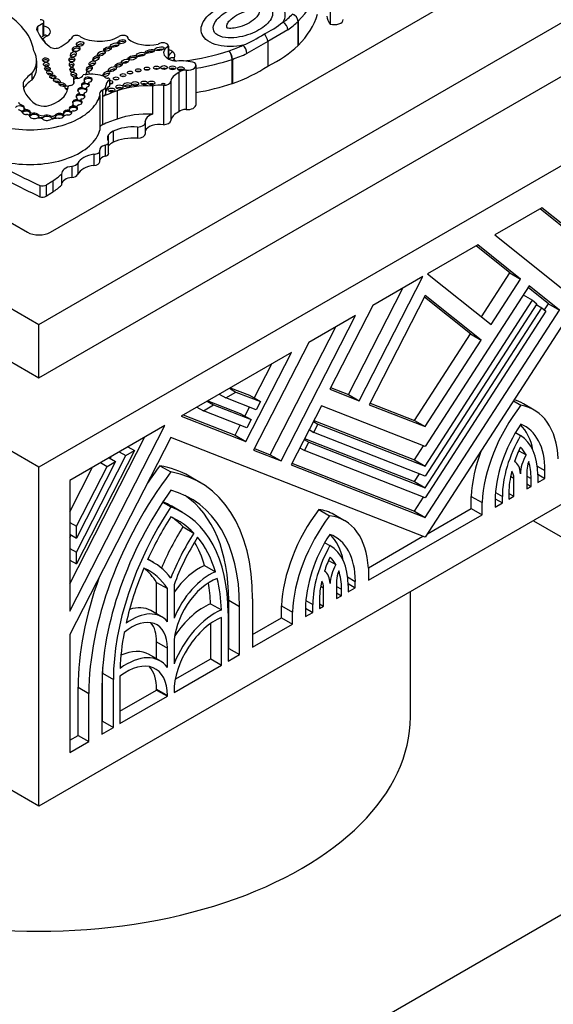
# Model space of a CAD drawing. Units: millimetres. Extents: x 0 to 1478, y 0 to 1758.
# Drawn here: x 1082 to 1106, y 386 to 431 of the extents above; entities that cross this region are included whole.
import ezdxf
from ezdxf import colors
from ezdxf.entities.mleader import LeaderData, LeaderLine
from ezdxf.math import Vec2, Vec3

# ---------------------------------------------------------------- set-up
doc = ezdxf.new("R2010")
doc.units = ezdxf.units.MM
doc.layers.add('DV6_Défaut', color=7, linetype='Continuous')
doc.layers.add('Défaut', color=7, linetype='Continuous')

# ---------------------------------------------------------------- blocks, each defined once
blk = doc.blocks.new('_DOT')
at = {"color": 0}
blk.add_line((0, 0), (-1, 0), dxfattribs=at)
at = {"color": 0, "const_width": 0.333}
blk.add_lwpolyline([(-0.1665, 0, 1), (0.1665, 0, 1)], format="xyb", close=True, dxfattribs=at)
blk = doc.blocks.new('SE5')
at = {"layer": 'DV6_Défaut', "color": 7, "linetype": 'Continuous'}
for p, q in [((1054.116, 433.849), (1082.4, 417.519)), ((1082.4, 417.519), (1110.685, 433.849)), ((1061.435, 433.543), (1081.87, 421.744)), ((1082.931, 421.744), (1103.366, 433.543)), ((1095.732, 433.07), (1095.732, 431.271)), ((1082.4, 410.987), (1047.045, 431.399)), ((1054.116, 431.399), (1082.4, 415.069)), ((1117.756, 431.399), (1082.4, 410.987)), ((1082.4, 415.069), (1110.685, 431.399)), ((1082.63, 430.738), (1082.63, 431.371)), ((1094.259, 430.282), (1094.259, 431.392)), ((1094.263, 431.395), (1094.263, 430.286)), ((1082.339, 431.142), (1082.339, 430.944)), ((1082.581, 431.301), (1082.581, 430.706)), ((1093.793, 431.006), (1092.874, 430.47)), ((1082.642, 430.746), (1082.542, 430.68)), ((1086.484, 430.588), (1086.484, 430.613)), ((1092.874, 430.47), (1091.919, 429.924)), ((1092.874, 430.47), (1092.874, 429.345)), ((1088.331, 429.672), (1088.331, 430.262)), ((1088.331, 430.258), (1088.331, 429.672)), ((1082.295, 429.291), (1082.295, 429.589)), ((1091.244, 428.543), (1091.244, 429.653)), ((1091.25, 429.655), (1091.25, 428.546)), ((1089.138, 429.155), (1089.138, 427.356)), ((1089.587, 427.584), (1089.587, 429.383)), ((1082.08, 429.007), (1082.08, 428.709)), ((1083.981, 428.693), (1083.981, 428.527)), ((1083.987, 428.67), (1083.987, 428.533)), ((1084.494, 428.544), (1084.494, 428.634)), ((1085.624, 428.718), (1085.624, 428.42)), ((1085.641, 428.448), (1085.641, 428.747)), ((1088.434, 428.654), (1088.434, 426.855)), ((1088.8, 429.049), (1088.8, 427.251)), ((1081.679, 428.599), (1081.679, 428.426)), ((1083.711, 428.357), (1083.711, 428.286)), ((1084.335, 428.304), (1084.335, 428.364)), ((1084.378, 428.318), (1084.378, 428.408)), ((1084.434, 428.518), (1084.434, 428.578)), ((1084.566, 428.338), (1084.566, 428.254)), ((1084.576, 428.244), (1084.576, 428.304)), ((1084.667, 428.568), (1084.667, 428.49)), ((1084.675, 428.485), (1084.675, 428.545)), ((1085.305, 428.246), (1085.305, 427.947)), ((1085.465, 428.138), (1085.465, 428.436)), ((1085.977, 428.205), (1085.977, 426.915)), ((1087.602, 428.434), (1087.602, 427.143)), ((1088.1, 428.461), (1088.1, 426.662)), ((1084.121, 427.753), (1084.121, 427.813)), ((1084.156, 427.764), (1084.156, 427.854)), ((1084.215, 428.01), (1084.215, 428.07)), ((1084.251, 428.021), (1084.251, 428.111)), ((1084.314, 427.8), (1084.314, 427.714)), ((1084.333, 427.701), (1084.333, 427.761)), ((1084.446, 428.064), (1084.446, 427.986)), ((1084.451, 427.983), (1084.451, 428.043)), ((1085.192, 428.005), (1085.192, 426.416)), ((1085.305, 427.947), (1085.305, 426.657)), ((1081.583, 427.515), (1081.583, 427.575)), ((1081.719, 427.356), (1081.719, 427.416)), ((1081.719, 427.326), (1081.719, 427.356)), ((1081.815, 427.285), (1081.815, 427.345)), ((1083.742, 427.266), (1083.742, 427.325)), ((1083.798, 427.314), (1083.798, 427.374)), ((1083.798, 427.284), (1083.798, 427.314)), ((1083.906, 427.448), (1083.906, 427.508)), ((1083.962, 427.568), (1083.962, 427.628)), ((1083.962, 427.538), (1083.962, 427.568)), ((1084.136, 427.467), (1084.136, 427.399)), ((1084.136, 427.399), (1084.136, 427.459)), ((1081.632, 427.23), (1081.632, 427.248)), ((1081.972, 427.063), (1081.972, 427.074)), ((1081.997, 427.195), (1081.997, 427.255)), ((1082, 427.144), (1082, 427.182)), ((1082.143, 427.125), (1082.143, 427.185)), ((1082.379, 427.061), (1082.379, 427.121)), ((1082.648, 427.017), (1082.648, 427.077)), ((1082.923, 427.008), (1082.923, 427.068)), ((1083.001, 426.917), (1083.001, 426.924)), ((1083.151, 427.05), (1083.151, 427.11)), ((1083.444, 427.104), (1083.444, 427.164)), ((1083.528, 427.129), (1083.528, 427.189)), ((1083.528, 427.099), (1083.528, 427.129)), ((1083.892, 427.197), (1083.892, 427.257)), ((1086.909, 426.555), (1086.909, 426.047)), ((1087.271, 426.263), (1087.271, 426.772)), ((1085.573, 426.177), (1085.573, 425.917)), ((1085.798, 426.366), (1085.798, 425.858)), ((1085.184, 424.964), (1085.184, 425.473)), ((1085.423, 425.725), (1085.423, 425.216)), ((1085.589, 425.356), (1085.589, 425.865)), ((1111.725, 425.792), (1100.078, 407.782)), ((1084.911, 425.309), (1084.911, 424.801)), ((1083.909, 424.757), (1083.909, 424.249)), ((1084.18, 424.9), (1084.18, 424.392)), ((1083.437, 424.404), (1083.437, 423.896)), ((1082.446, 423.873), (1082.446, 423.364)), ((1082.728, 423.903), (1082.728, 423.394)), ((1083.027, 424.089), (1083.027, 423.58)), ((1105.413, 422.854), (1103.266, 421.614)), ((1107.442, 421.123), (1105.333, 422.808)), ((1107.937, 420.838), (1105.413, 422.854)), ((1103.266, 421.614), (1106.677, 418.889)), ((1102.483, 421.162), (1100.188, 419.837)), ((1103.95, 419.881), (1102.403, 421.116)), ((1104.445, 419.595), (1102.483, 421.162)), ((1097.058, 414.025), (1099.968, 419.711)), ((1099.968, 419.711), (1097.673, 418.386)), ((1100.188, 419.837), (1103.098, 417.512)), ((1102.65, 417.87), (1103.95, 419.881)), ((1103.95, 419.881), (1104.445, 419.595)), ((1096.563, 414.31), (1099.058, 419.185)), ((1104.831, 419.287), (1100.078, 411.938)), ((1103.098, 417.512), (1104.445, 419.595)), ((1105.723, 418.465), (1104.784, 419.215)), ((1106.218, 418.179), (1104.831, 419.287)), ((1100.078, 418.848), (1097.517, 413.845)), ((1102.144, 417.088), (1100.038, 418.77)), ((1102.639, 416.802), (1100.078, 418.848)), ((1104.561, 418.87), (1104.986, 418.624)), ((1097.673, 418.386), (1095.711, 414.552)), ((1100.078, 411.034), (1104.986, 418.624)), ((1105.179, 418.47), (1100.078, 410.582)), ((1100.078, 410.042), (1105.41, 418.286)), ((1104.986, 418.624), (1105.179, 418.47)), ((1105.155, 418.433), (1105.41, 418.286)), ((1105.41, 418.286), (1105.602, 418.132)), ((1105.54, 418.182), (1105.723, 418.465)), ((1105.723, 418.465), (1106.218, 418.179)), ((1093.479, 411.27), (1096.891, 417.934)), ((1096.891, 417.934), (1094.744, 416.694)), ((1100.078, 408.686), (1106.218, 418.179)), ((1105.602, 418.132), (1100.078, 409.59)), ((1082.4, 415.069), (1082.4, 417.519)), ((1092.984, 411.556), (1095.98, 417.408)), ((1099.583, 413.128), (1102.144, 417.088)), ((1102.144, 417.088), (1102.639, 416.802)), ((1094.744, 416.694), (1092.219, 411.763)), ((1100.078, 412.842), (1102.639, 416.802)), ((1093.961, 416.242), (1088.905, 413.323)), ((1091.872, 412.161), (1093.961, 416.242)), ((1082.4, 395.473), (1047.045, 415.886)), ((1117.756, 415.886), (1082.4, 395.473)), ((1092.25, 414.152), (1093.05, 415.717)), ((1090.649, 414.33), (1090.949, 414.157)), ((1090.949, 414.157), (1091.415, 414.426)), ((1091.116, 414.599), (1091.415, 414.426)), ((1091.153, 414.621), (1092.037, 414.275)), ((1091.415, 414.426), (1092.532, 413.989)), ((1092.037, 414.275), (1092.532, 413.989)), ((1095.711, 414.552), (1097.058, 414.025)), ((1095.75, 414.629), (1096.563, 414.31)), ((1096.563, 414.31), (1097.058, 414.025)), ((1089.925, 413.566), (1090.391, 413.835)), ((1090.091, 414.008), (1090.391, 413.835)), ((1090.129, 414.03), (1091.614, 413.448)), ((1090.391, 413.835), (1092.109, 413.162)), ((1092.339, 413.613), (1090.949, 414.157)), ((1092.532, 413.989), (1092.339, 413.613)), ((1095.326, 413.799), (1093.939, 411.09)), ((1100.078, 411.938), (1095.326, 413.799)), ((1097.517, 413.845), (1100.078, 412.842)), ((1097.556, 413.921), (1099.583, 413.128)), ((1104.112, 414.019), (1104.456, 413.82)), ((1105.064, 413.603), (1104.569, 413.888)), ((1088.905, 413.323), (1091.872, 412.161)), ((1088.999, 413.378), (1091.377, 412.447)), ((1089.625, 413.739), (1089.925, 413.566)), ((1091.916, 412.786), (1089.925, 413.566)), ((1091.614, 413.448), (1092.109, 413.162)), ((1091.826, 413.325), (1092.035, 413.732)), ((1088.162, 412.894), (1083.813, 410.383)), ((1083.813, 404.399), (1088.162, 412.894)), ((1091.377, 412.447), (1091.611, 412.905)), ((1092.109, 413.162), (1091.916, 412.786)), ((1094.957, 413.079), (1095.17, 412.956)), ((1094.977, 412.58), (1095.17, 412.956)), ((1094.979, 413.123), (1099.583, 411.32)), ((1095.17, 412.956), (1100.078, 411.034)), ((1099.583, 413.128), (1100.078, 412.842)), ((1091.377, 412.447), (1091.872, 412.161)), ((1094.764, 412.703), (1094.977, 412.58)), ((1100.078, 410.582), (1094.977, 412.58)), ((1104.207, 412.566), (1104.441, 412.431)), ((1083.813, 405.652), (1087.252, 412.369)), ((1088.431, 412.343), (1083.813, 403.322)), ((1100.078, 407.782), (1088.431, 412.343)), ((1094.534, 412.252), (1094.747, 412.129)), ((1094.554, 411.753), (1094.747, 412.129)), ((1094.556, 412.296), (1099.583, 410.328)), ((1094.747, 412.129), (1100.078, 410.042)), ((1099.583, 411.32), (1100.002, 411.968)), ((1086.767, 411.743), (1084.113, 406.558)), ((1084.113, 407.097), (1086.376, 411.517)), ((1086.076, 411.69), (1086.376, 411.517)), ((1086.376, 411.517), (1086.767, 411.743)), ((1086.467, 411.916), (1086.767, 411.743)), ((1092.219, 411.763), (1093.479, 411.27)), ((1092.259, 411.84), (1092.984, 411.556)), ((1092.984, 411.556), (1093.479, 411.27)), ((1094.341, 411.876), (1094.554, 411.753)), ((1100.078, 409.59), (1094.554, 411.753)), ((1104.36, 411.739), (1104.692, 411.547)), ((1085.906, 411.245), (1084.113, 407.743)), ((1085.215, 411.193), (1085.515, 411.02)), ((1085.515, 411.02), (1085.906, 411.245)), ((1085.606, 411.419), (1085.906, 411.245)), ((1085.666, 411.384), (1085.717, 411.483)), ((1087.936, 411.054), (1088.431, 410.768)), ((1093.939, 411.09), (1100.078, 408.686)), ((1093.978, 411.167), (1099.583, 408.972)), ((1099.583, 411.32), (1100.078, 411.034)), ((1082.4, 395.473), (1082.4, 410.987)), ((1083.813, 408.949), (1084.856, 410.985)), ((1084.113, 408.281), (1085.515, 411.02)), ((1099.583, 410.328), (1099.815, 410.686)), ((1104.735, 410.845), (1104.735, 409.999)), ((1105.202, 411.033), (1105.558, 410.828)), ((1105.224, 410.667), (1105.558, 410.475)), ((1105.224, 410.635), (1105.224, 410.282)), ((1105.558, 410.475), (1105.558, 410.828)), ((1083.813, 410.383), (1083.813, 404.399)), ((1089.764, 410.29), (1089.269, 410.576)), ((1099.583, 410.328), (1100.078, 410.042)), ((1103.984, 410.57), (1104.136, 410.482)), ((1104.136, 409.654), (1104.136, 410.482)), ((1104.735, 410.572), (1104.925, 410.462)), ((1104.735, 410.219), (1104.925, 410.109)), ((1104.925, 410.109), (1104.925, 410.462)), ((1105.224, 410.282), (1105.558, 410.475)), ((1103.293, 409.825), (1103.607, 409.644)), ((1103.907, 409.817), (1103.907, 409.522)), ((1103.907, 409.785), (1104.136, 409.654)), ((1104.735, 409.999), (1104.925, 410.109)), ((1088.058, 409.379), (1088.431, 409.163)), ((1099.583, 408.972), (1100.002, 409.62)), ((1102.182, 409.097), (1102.182, 409.648)), ((1102.182, 409.648), (1102.677, 409.363)), ((1102.677, 408.811), (1102.677, 409.363)), ((1103.277, 409.453), (1103.277, 409.158)), ((1103.277, 409.158), (1103.607, 409.349)), ((1103.278, 409.539), (1103.607, 409.349)), ((1103.607, 409.349), (1103.607, 409.644)), ((1103.907, 409.522), (1104.136, 409.654)), ((1088.969, 408.913), (1088.474, 409.199)), ((1095.205, 409.051), (1095.7, 408.765)), ((1096.388, 408.535), (1095.893, 408.821)), ((1097.479, 405.81), (1102.677, 408.811)), ((1099.583, 408.972), (1100.078, 408.686)), ((1100.182, 407.942), (1102.182, 409.097)), ((1102.182, 409.097), (1102.677, 408.811)), ((1083.813, 408.455), (1084.113, 408.281)), ((1105.028, 408.537), (1121.291, 399.148)), ((1083.813, 407.916), (1084.113, 407.743)), ((1084.113, 407.743), (1084.113, 408.281)), ((1088.992, 408.257), (1089.487, 407.972)), ((1083.813, 407.764), (1083.873, 407.881)), ((1095.48, 407.53), (1095.715, 407.394)), ((1097.478, 406.381), (1099.975, 407.823)), ((1083.813, 407.27), (1084.113, 407.097)), ((1084.113, 406.558), (1084.113, 407.097)), ((1083.813, 406.731), (1084.113, 406.558)), ((1087.644, 406.618), (1087.383, 406.769)), ((1095.654, 406.719), (1095.992, 406.524)), ((1089.98, 406.487), (1090.475, 406.201)), ((1097.479, 406.362), (1097.479, 405.81)), ((1087.786, 404.266), (1087.786, 405.714)), ((1087.786, 405.714), (1088.281, 405.428)), ((1096.021, 405.797), (1096.021, 404.968)), ((1096.526, 405.963), (1096.879, 405.759)), ((1096.548, 405.656), (1096.879, 405.464)), ((1096.879, 405.464), (1096.879, 405.759)), ((1088.281, 403.901), (1088.281, 405.428)), ((1088.581, 405.601), (1088.581, 404.075)), ((1095.294, 405.542), (1095.421, 405.468)), ((1095.421, 404.622), (1095.421, 405.468)), ((1096.021, 405.527), (1096.249, 405.395)), ((1096.021, 405.232), (1096.249, 405.1)), ((1096.249, 405.1), (1096.249, 405.395)), ((1096.549, 405.568), (1096.549, 405.273)), ((1096.549, 405.273), (1096.879, 405.464)), ((1099.4, 399.556), (1099.4, 405.288)), ((1091.084, 402.69), (1091.084, 404.892)), ((1091.084, 404.892), (1091.579, 404.606)), ((1092.179, 404.952), (1092.179, 402.75)), ((1094.614, 404.876), (1094.932, 404.693)), ((1095.232, 404.866), (1095.232, 404.513)), ((1096.021, 404.968), (1096.249, 405.1)), ((1088.01, 404.137), (1087.515, 404.423)), ((1090.254, 404.736), (1090.749, 404.45)), ((1091.054, 404.303), (1091.054, 402.101)), ((1091.579, 402.404), (1091.579, 404.606)), ((1093.504, 404.087), (1093.504, 404.638)), ((1093.504, 404.638), (1093.999, 404.352)), ((1093.999, 403.801), (1093.999, 404.352)), ((1094.598, 404.501), (1094.598, 404.147)), ((1094.598, 404.147), (1094.932, 404.34)), ((1094.599, 404.532), (1094.932, 404.34)), ((1094.932, 404.34), (1094.932, 404.693)), ((1095.232, 404.732), (1095.421, 404.622)), ((1095.232, 404.513), (1095.421, 404.622)), ((1090.755, 401.928), (1090.755, 404.102)), ((1092.179, 403.322), (1093.504, 404.087)), ((1093.504, 404.087), (1093.999, 403.801)), ((1090.26, 402.214), (1090.26, 403.833)), ((1092.179, 402.75), (1093.999, 403.801)), ((1083.813, 403.322), (1083.813, 397.92)), ((1087.786, 402.21), (1087.786, 402.988)), ((1087.786, 402.988), (1088.281, 402.702)), ((1088.281, 401.81), (1088.281, 402.702)), ((1088.581, 402.875), (1088.581, 401.984)), ((1091.054, 402.673), (1091.084, 402.69)), ((1091.084, 402.69), (1091.579, 402.404)), ((1087.944, 402.119), (1087.449, 402.405)), ((1088.639, 401.278), (1090.26, 402.214)), ((1090.26, 402.214), (1090.755, 401.928)), ((1091.054, 402.101), (1091.579, 402.404)), ((1088.581, 400.673), (1090.755, 401.928)), ((1085.313, 399.358), (1085.313, 401.56)), ((1085.313, 401.56), (1085.808, 401.274)), ((1085.808, 399.072), (1085.808, 401.274)), ((1086.107, 401.419), (1086.107, 399.245)), ((1084.188, 398.709), (1084.188, 400.911)), ((1084.188, 400.911), (1084.683, 400.625)), ((1085.283, 400.971), (1085.283, 398.769)), ((1086.107, 399.817), (1087.786, 400.786)), ((1087.786, 400.786), (1087.786, 400.824)), ((1087.786, 400.824), (1088.281, 400.538)), ((1087.786, 400.786), (1088.281, 400.5)), ((1088.581, 400.712), (1088.581, 400.673)), ((1084.683, 398.423), (1084.683, 400.625)), ((1086.107, 399.245), (1088.281, 400.5)), ((1088.281, 400.5), (1088.281, 400.538)), ((1085.283, 399.341), (1085.313, 399.358)), ((1085.313, 399.358), (1085.808, 399.072)), ((1121.291, 399.148), (1082.4, 376.694)), ((1085.283, 398.769), (1085.808, 399.072)), ((1083.813, 398.492), (1084.188, 398.709)), ((1084.188, 398.709), (1084.683, 398.423)), ((1083.813, 397.92), (1084.683, 398.423))]:
    blk.add_line(p, q, dxfattribs=at)
for centre, radius, start, end in [((1090.706, 434.991), 4.627, 295.427, 308.1227), ((1093.888, 431.363), 0.376, 4.9796, 71.4627), ((1093.877, 431.36), 0.383, 4.816, 70.1432), ((1089.674, 435.268), 5.382, 292.5384, 304.1167), ((1092.408, 430.443), 0.466, 3.2911, 52.4355), ((1090.616, 429.637), 0.628, 1.3956, 39.8386), ((1090.647, 429.639), 0.604, 1.5278, 41.613)]:
    blk.add_arc(centre, radius, start, end, dxfattribs=at)
for centre, major_axis, ratio, start_param, end_param in [((1087.445, 433.62), (7.831, 0), 0.57735, 5.768717, 6.106998), ((1077.029, 429.78), (5.157, 0), 0.57735, 0.088969, 0.871293), ((1082.459, 431.371), (-0.172, 0), 0.57735, 2.363052, 4.710172), ((1088.462, 433.678), (6.501, 0), 0.57735, -0.668793, -0.549016), ((1093.562, 431.111), (-0.173, 0.237), 0.640599, 3.86148, 5.432276), ((1088.462, 433.438), (6.795, 0), 0.57735, -0.668793, -0.548822), ((1087.445, 432.511), (7.831, 0), 0.57735, 5.768717, 6.106998), ((1096.922, 431.637), (1.348, 0), 0.57735, 3.141593, 3.631268), ((1095.924, 431.473), (-0.399, 0), 0.57735, 1.069896, 3.141593), ((1082.615, 431.043), (0.325, 0), 0.57735, 2.584808, 3.698005), ((1084.792, 430.042), (-3.106, 0), 0.57735, -0.778541, -0.660458), ((1085.522, 431.347), (-3.258, 0), 0.57735, 0.216302, 0.617983), ((1082.459, 430.921), (-0.465, 0), 0.57735, 2.363052, 4.334586), ((1082.588, 430.345), (0.218, 0.197), 0.724438, 0.992767, 1.126138), ((1082.615, 430.593), (0.031, 0), 0.57735, 2.827483, 3.621035), ((1084.792, 429.592), (-2.812, 0), 0.57735, -0.778541, -0.668669), ((1082.132, 430.448), (0.514, 0), 0.57735, 0.225918, 0.479443), ((1082.633, 430.274), (0.273, 0.109), 0.795748, 1.264012, 1.36183), ((1085.522, 430.898), (-2.964, 0), 0.57735, 0.225918, 0.267608), ((1082.79, 430.492), (0.148, -0.254), 0.581296, 2.352742, 3.141747), ((1081.746, 431.236), (2.396, 0), 0.57735, 5.422297, 5.887996), ((1084.121, 430.634), (-0.203, 0), 0.57735, 3.629654, 5.652877), ((1085.17, 431.197), (-1.237, 0), 0.57735, 0.791136, 2.364813), ((1086.19, 430.372), (-0.174, -0.031), 0.51276, 3.564577, 6.236581), ((1086.243, 430.613), (-0.24, 0), 0.57735, 2.981579, 5.633672), ((1087.429, 430.968), (-1.152, 0), 0.57735, 0.604317, 1.948124), ((1079.827, 429.589), (-2.468, 0), 0.57735, 2.720869, 3.466707), ((1083.138, 430.329), (-0.298, 0), 0.57735, 0.425294, 2.174723), ((1084.105, 430.042), (-0.168, -0.042), 0.679224, 3.360478, 5.729608), ((1084.28, 430.24), (0.167, 0.04), 0.629476, 0.425095, 2.415508), ((1085.537, 430.04), (-0.173, -0.06), 0.499378, 3.461074, 5.620798), ((1085.861, 430.19), (0.195, 0.057), 0.458299, 0.360835, 2.334694), ((1087.466, 429.929), (-0.221, -0.053), 0.333278, 3.680053, 5.586961), ((1087.91, 430.02), (0.218, 0.039), 0.363163, 0.760209, 2.250757), ((1088.068, 430.262), (-0.263, 0), 0.57735, 3.118281, 5.663293), ((1088.784, 429.965), (0.68, 0), 0.57735, 2.299823, 4.581758), ((1088.068, 429.812), (-0.557, 0), 0.57735, 3.750495, 4.219894), ((1088.525, 429.756), (0.187, 0.226), 0.669753, 0.890662, 1.823791), ((1088.103, 429.826), (-0.514, 0), 0.57735, 2.769885, 3.750495), ((1087.39, 433.829), (7.537, 0), 0.57735, 4.932127, 5.226689), ((1087.706, 433.242), (6.501, 0), 0.57735, -1.02178, -0.902004), ((1091.737, 430.057), (-0.122, 0.267), 0.50626, 3.978875, 5.549671), ((1088.462, 432.329), (6.795, 0), 0.57735, 5.419033, 5.734363), ((1082.706, 429.535), (0.14, -0.004), 0.713077, 0.488702, 2.692667), ((1083.905, 429.549), (-0.135, -0.013), 0.74852, 3.529299, 5.756799), ((1083.974, 429.757), (0.101, 0.109), 0.745408, 0, 1.970344), ((1083.974, 429.757), (0.101, 0.109), 0.745408, 6.09994, 6.283185), ((1085.01, 429.607), (-0.135, -0.085), 0.629884, 3.180428, 5.483943), ((1085.251, 429.804), (0.168, 0.084), 0.510906, 0.424777, 2.277346), ((1086.345, 429.446), (0.171, 0.054), 0.461313, 0.369344, 2.224191), ((1086.681, 429.637), (-0.199, -0.048), 0.469763, 3.501744, 5.696046), ((1087.054, 429.759), (0.203, 0.048), 0.422358, 0.630282, 2.313656), ((1087.466, 429.929), (-0.221, -0.053), 0.333278, 5.850566, 6.283185), ((1087.466, 429.929), (-0.221, -0.053), 0.333278, 0, 0.182129), ((1088.582, 429.479), (0.243, -0.164), 0.760737, 2.045306, 3.036934), ((1088.595, 429.401), (0.197, 0.218), 0.688824, 0.921358, 1.221893), ((1088.722, 429.687), (0.15, 0), 0.57735, 2.769885, 3.708374), ((1088.161, 429.481), (0.514, 0), 0.57735, 0.341758, 0.566781), ((1088.904, 428.807), (-1.348, 0), 0.57735, 4.222714, 4.867782), ((1087.39, 433.589), (7.831, 0), 0.57735, 4.996709, 5.226857), ((1087.706, 433.002), (6.795, 0), 0.57735, -1.021974, -0.902004), ((1079.827, 429.291), (-2.468, 0), 0.57735, 2.720869, 3.141593), ((1082.731, 429.3), (-0.119, 0.024), 0.822966, 3.948271, 5.806063), ((1082.786, 429.135), (0.127, -0.013), 0.675956, 0.614309, 2.66709), ((1083.89, 429.291), (-0.008, 0.121), 0.815037, 0, 0.976369), ((1083.919, 429.086), (0.0657, -0.0951), 0.823071, 1.303348, 3.582511), ((1083.89, 429.291), (-0.008, 0.121), 0.815037, 5.15311, 6.283185), ((1084.626, 428.963), (0.038, 0.121), 0.710961, 0, 2.026679), ((1084.703, 429.13), (-0.105, -0.101), 0.748545, 2.896089, 5.286246), ((1084.626, 428.963), (0.038, 0.121), 0.710961, 5.126704, 6.283185), ((1084.834, 429.346), (0.141, 0.067), 0.679949, 0.253043, 2.261037), ((1085.481, 428.988), (-0.156, -0.085), 0.50133, 0.398751, 6.116403), ((1085.76, 429.087), (0.178, 0.075), 0.501817, 0.429089, 2.313254), ((1086.052, 429.309), (-0.165, -0.054), 0.49502, 3.511614, 5.594535), ((1086.942, 429.032), (0.124, 0), 0.57735, 0.998103, 2.14349), ((1087.341, 429.107), (0.128, 0), 0.57735, 0.950259, 2.191333), ((1087.775, 429.152), (0.134, 0), 0.57735, 0.887382, 2.254211), ((1088.123, 429.162), (0.15, 0), 0.57735, 0.763789, 2.377803), ((1088.516, 429.148), (0.152, 0), 0.57735, 0.750254, 2.391339), ((1088.891, 429.107), (0.148, 0), 0.57735, 0.785398, 2.360696), ((1089.097, 428.965), (0.331, 0), 0.57735, 1.444577, 2.685103), ((1089.188, 429.383), (-0.399, 0), 0.57735, 1.444577, 3.642493), ((1087.706, 431.893), (6.795, 0), 0.57735, 5.261211, 5.576542), ((1083.577, 428.248), (-1.993, 0), 0.57735, 5.562285, 5.973288), ((1083.577, 427.949), (-1.993, 0), 0.57735, 5.562285, 5.947734), ((1082.887, 428.914), (-0.13, 0.047), 0.688922, 4.043254, 5.866122), ((1083.036, 428.762), (0.139, -0.013), 0.61602, 0.607467, 2.649811), ((1083.224, 428.553), (-0.151, 0.058), 0.550341, 4.046787, 5.75933), ((1083.746, 428.602), (-0.269, 0), 0.57735, 1.925589, 3.598908), ((1083.994, 428.832), (-0.116, 0.068), 0.761741, 4.145498, 6.117082), ((1084.118, 428.72), (0.122, -0.089), 0.668129, 1.401537, 4.008021), ((1084.127, 428.693), (0.146, 0), 0.57735, 1.424404, 3.416791), ((1084.06, 428.985), (0.372, 0), 0.57735, 4.95368, 6.081478), ((1084.782, 428.272), (1.214, 0), 0.57735, 1.131863, 1.869617), ((1084.384, 428.634), (-0.11, 0), 0.57735, 2.036981, 3.482469), ((1084.65, 428.721), (0.191, 0.007), 0.610091, -1.370784, 3.677237), ((1084.65, 428.661), (0.191, 0.007), 0.610091, 0.237318, 2.860214), ((1085.282, 428.834), (0.127, 0), 0.57735, 0.276834, 1.447561), ((1085.481, 428.898), (-0.156, -0.085), 0.50133, 3.350066, 5.453343), ((1085.545, 428.877), (0.147, 0), 0.57735, 3.418427, 4.785027), ((1086.203, 428.454), (0.739, 0), 0.57735, 2.471749, 3.167638), ((1085.562, 428.747), (-0.0797, 0), 0.57735, 2.471749, 4.785027), ((1085.658, 428.604), (0.129, 0), 0.57735, 0, 1.704278), ((1085.932, 428.656), (0.124, 0), 0.57735, 0.99014, 2.151452), ((1086.253, 428.812), (0.124, 0), 0.57735, 0.996891, 2.144702), ((1086.568, 428.929), (0.119, 0), 0.57735, 1.056145, 2.085448), ((1088.07, 428.671), (0.365, 0), 0.57735, 4.794539, 6.201035), ((1089.411, 428.607), (-0.98, 0), 0.57735, 5.385895, 6.201035), ((1084.161, 428.512), (2.486, 0), 0.57735, 3.081584, 3.844805), ((1082.084, 428.376), (1.634, 0), 0.57735, 5.131457, 6.235207), ((1083.47, 428.411), (0.151, -0.046), 0.515544, 0.721863, 2.732472), ((1083.751, 428.331), (-0.169, 0.07), 0.426577, 0, 1.484551), ((1083.751, 428.331), (-0.169, 0.07), 0.426577, 4.931966, 6.283185), ((1083.751, 428.211), (-0.169, 0.07), 0.426577, 5.107558, 5.960198), ((1083.891, 428.357), (0.18, 0), 0.57735, 1.864498, 3.391283), ((1084.386, 428.236), (0.218, 0.006), 0.608853, 1.79414, 3.964754), ((1084.386, 428.176), (0.218, 0.006), 0.608853, 1.79414, 2.897443), ((1084.524, 428.486), (0.187, -0.005), 0.553624, 2.09193, 3.739261), ((1084.29, 428.408), (-0.0886, 0), 0.57735, 2.103663, 3.617639), ((1084.386, 428.176), (-0.218, -0.006), 0.608853, 3.641811, 4.935733), ((1084.524, 428.426), (0.187, -0.005), 0.553624, 2.091931, 2.861992), ((1084.524, 428.426), (0.187, -0.005), 0.553624, 3.739261, 5.05976), ((1084.524, 428.396), (0.187, -0.005), 0.553624, 3.739261, 4.238202), ((1084.29, 428.318), (-0.0886, 0), 0.57735, 2.950643, 3.141593), ((1084.524, 428.426), (-0.187, 0.005), 0.553624, 3.795642, 5.233523), ((1084.386, 428.236), (-0.218, -0.006), 0.608853, 1.999582, 3.641811), ((1084.65, 428.661), (0.191, 0.007), 0.610091, 3.677237, 4.912401), ((1084.65, 428.631), (-0.191, -0.007), 0.610091, 0.535645, 1.036288), ((1084.524, 428.396), (0.187, -0.005), 0.553624, 4.533838, 5.05976), ((1084.384, 428.544), (-0.11, 0), 0.57735, 2.881089, 3.141591), ((1084.754, 428.338), (0.188, 0), 0.57735, 2.681192, 3.462203), ((1084.524, 428.486), (-0.187, 0.005), 0.553624, 1.918167, 3.795642), ((1084.65, 428.631), (-0.191, -0.007), 0.610091, 1.345907, 1.770808), ((1084.775, 428.568), (0.108, 0), 0.57735, 2.440705, 3.520313), ((1084.524, 428.426), (-0.187, 0.005), 0.553624, 3.448873, 3.795642), ((1085.533, 428.08), (0.365, 0), 0.57735, 2.242055, 3.508306), ((1085.043, 428.436), (-0.422, 0), 0.57735, 2.242055, 3.167638), ((1089.084, 425.095), (-6.22, 0), 0.57735, -1.047683, -0.917831), ((1086.203, 428.155), (0.739, 0), 0.57735, 2.471749, 3.108946), ((1085.721, 428.131), (0.153, 0), 0.57735, 0.744388, 2.397205), ((1085.562, 428.448), (-0.0797, 0), 0.57735, 2.471749, 3.141593), ((1085.658, 428.604), (0.129, 0), 0.57735, 4.578908, 6.283185), ((1085.658, 428.484), (0.129, 0), 0.57735, 0.935751, 1.704278), ((1086.082, 428.269), (0.167, 0), 0.57735, 0.669132, 2.472461), ((1087.353, 426.983), (2.526, 0), 0.57735, 1.472108, 2.146907), ((1086.455, 428.367), (0.179, 0), 0.57735, 0.620018, 2.521575), ((1086.796, 428.423), (0.166, 0), 0.57735, 0.675543, 2.46605), ((1087.211, 428.455), (0.147, 0), 0.57735, 0.785398, 2.354359), ((1087.549, 428.452), (0.15, 0), 0.57735, 0.764814, 2.376779), ((1087.907, 428.104), (0.647, 0), 0.57735, 1.267225, 2.061932), ((1087.39, 432.479), (7.831, 0), 0.57735, 4.996709, 5.226857), ((1081.99, 428.302), (-3.243, 0), 0.57735, 1.308567, 2.982098), ((1084.154, 427.689), (0.219, 0), 0.576169, 1.719523, 3.649053), ((1084.154, 427.629), (0.219, 0), 0.576169, 1.719523, 2.901908), ((1084.299, 427.96), (0.208, 0.001), 0.581653, 1.986726, 3.882425), ((1084.299, 427.9), (0.208, 0.001), 0.581653, 1.986726, 2.889323), ((1084.066, 427.854), (-0.09, 0), 0.57735, 2.236276, 3.613135), ((1084.154, 427.629), (-0.219, 0), 0.576169, 3.749556, 4.861115), ((1084.299, 427.9), (0.208, 0.001), 0.581653, 3.882425, 4.879094), ((1084.299, 427.87), (0.208, 0.001), 0.581653, 3.882425, 4.879094), ((1084.066, 427.764), (-0.09, 0), 0.57735, 2.95718, 3.141591), ((1084.166, 428.111), (-0.0857, 0), 0.57735, 2.182734, 3.641153), ((1084.299, 427.9), (-0.208, -0.001), 0.581653, 3.890823, 5.128319), ((1084.154, 427.689), (-0.219, 0), 0.576169, 1.884249, 3.749556), ((1084.386, 428.176), (0.218, 0.006), 0.608853, 3.964754, 5.141175), ((1084.386, 428.146), (0.218, 0.006), 0.608853, 3.964754, 4.325181), ((1084.166, 428.021), (-0.0857, 0), 0.57735, 3.073856, 3.141593), ((1084.451, 427.8), (0.137, 0), 0.57735, 2.602696, 3.669717), ((1084.299, 427.96), (-0.208, -0.001), 0.581653, 1.737502, 3.890823), ((1084.386, 428.146), (0.218, 0.006), 0.608853, 4.634024, 5.141175), ((1084.587, 428.064), (0.141, 0), 0.57735, 2.429756, 3.410091), ((1084.299, 427.9), (-0.208, -0.001), 0.581653, 3.390829, 3.890823), ((1085.043, 428.138), (-0.422, 0), 0.57735, 2.242055, 3.141593), ((1081.519, 427.4), (-0.207, 0.016), 0.596945, 4.446713, 5.991678), ((1081.238, 427.111), (0.459, 0), 0.57735, 0.543398, 1.070117), ((1081.75, 427.708), (-0.285, 0), 0.57735, 0.125709, 0.945405), ((1081.519, 427.46), (-0.207, 0.016), 0.596945, 2.913763, 4.446713), ((1081.519, 427.4), (-0.207, 0.016), 0.596945, 3.43166, 4.446713), ((1081.519, 427.4), (0.207, -0.016), 0.596945, 5.121258, 6.055356), ((1081.519, 427.37), (0.207, -0.016), 0.596945, 5.278641, 6.055356), ((1081.815, 427.178), (-0.184, 0.001), 0.578331, 4.714902, 6.199405), ((1081.907, 427.443), (-0.193, 0), 0.57735, 0.249258, 1.078609), ((1081.907, 427.353), (-0.193, 0), 0.57735, 0.249258, 0.713804), ((1081.815, 427.238), (-0.184, 0.001), 0.578331, 3.301043, 4.714902), ((1081.815, 427.178), (-0.184, 0.001), 0.578331, 3.301043, 4.714902), ((1082.729, 428.062), (0.949, 0), 0.57735, 4.201263, 4.733886), ((1083.713, 427.217), (0.191, 0.002), 0.574564, 1.409612, 3.381558), ((1083.705, 427.375), (0.0929, 0), 0.57735, 5.122201, 6.265542), ((1083.975, 427.407), (0.188, -0.006), 0.565636, 1.960558, 3.51501), ((1083.705, 427.285), (0.0929, 0), 0.57735, 5.776435, 6.265542), ((1083.975, 427.347), (0.188, -0.006), 0.565636, 1.960558, 2.874455), ((1083.975, 427.347), (-0.188, 0.006), 0.565636, 0.373417, 1.131311), ((1083.975, 427.317), (-0.188, 0.006), 0.565636, 0.373417, 1.20255), ((1083.979, 427.25), (-0.088, 0), 0.57735, 4.833015, 6.150861), ((1083.542, 427.629), (0.42, 0), 0.57735, 5.760524, 6.278351), ((1083.975, 427.347), (-0.188, 0.006), 0.565636, 3.702926, 5.102151), ((1083.542, 427.539), (0.42, 0), 0.57735, 5.916851, 6.278351), ((1084.154, 427.629), (0.219, 0), 0.576169, 3.649053, 4.672834), ((1084.154, 427.599), (0.219, 0), 0.576169, 3.649053, 4.6332), ((1083.975, 427.407), (-0.188, 0.006), 0.565636, 1.553527, 3.702926), ((1084.363, 427.467), (0.228, 0), 0.57735, 2.247791, 3.200666), ((1083.975, 427.347), (-0.188, 0.006), 0.565636, 3.444183, 3.702926), ((1084.154, 427.629), (-0.219, 0), 0.576169, 3.382729, 3.749556), ((1089.097, 427.166), (0.331, 0), 0.57735, 1.444577, 2.685103), ((1089.188, 427.584), (-0.399, 0), 0.57735, 1.444577, 3.141593), ((1081.815, 427.238), (0.184, -0.001), 0.578331, 3.057813, 4.800446), ((1081.757, 426.988), (0.261, 0), 0.57735, 0.606841, 1.28421), ((1081.815, 427.178), (-0.184, 0.001), 0.578331, 2.286424, 3.301043), ((1081.815, 427.148), (-0.184, 0.001), 0.578331, 2.479029, 3.301043), ((1082.19, 427.064), (0.218, -0.007), 0.560835, 3.117432, 5.243795), ((1082.19, 427.004), (-0.218, 0.007), 0.560835, 4.946276, 6.259024), ((1082.152, 427.276), (-0.16, 0), 0.57735, 0.240074, 1.512651), ((1082.152, 427.187), (-0.16, 0), 0.57735, 0.293981, 1.015702), ((1082.19, 427.064), (-0.218, 0.007), 0.560835, 3.67862, 4.946276), ((1082.19, 427.004), (-0.218, 0.007), 0.560835, 3.67862, 4.946276), ((1082.392, 426.831), (-0.235, 0), 0.57735, 3.940196, 5.131047), ((1082.6, 427.278), (0.351, 0), 0.57735, 4.032358, 4.848152), ((1082.19, 427.004), (-0.218, 0.007), 0.560835, 2.887063, 3.67862), ((1082.19, 426.974), (-0.218, 0.007), 0.560835, 3.161694, 3.67862), ((1082.6, 427.188), (0.351, 0), 0.57735, 4.032358, 4.660667), ((1082.769, 426.918), (0.232, 0.003), 0.510871, 2.113983, 2.957142), ((1082.769, 426.978), (0.232, 0.003), 0.510871, 3.543813, 5.52578), ((1082.769, 426.978), (-0.232, -0.003), 0.510871, 3.978097, 5.255576), ((1082.769, 426.918), (-0.232, -0.003), 0.510871, 3.978097, 5.255576), ((1083.002, 427.152), (-0.166, 0), 0.57735, 1.079751, 2.685294), ((1082.769, 426.918), (-0.232, -0.003), 0.510871, 3.114383, 3.978097), ((1083.314, 426.53), (-0.74, 0), 0.57735, 4.743924, 5.244086), ((1083.002, 427.062), (-0.166, 0), 0.57735, 1.451701, 2.685294), ((1083.335, 427.008), (0.2, 0.003), 0.566238, 2.735434, 3.670675), ((1083.335, 426.978), (0.2, 0.003), 0.566238, 2.735434, 3.405552), ((1083.335, 427.068), (-0.2, -0.003), 0.566238, 4.125046, 5.877027), ((1083.335, 427.008), (-0.2, -0.003), 0.566238, 4.125046, 5.877027), ((1083.335, 427.068), (0.2, 0.003), 0.566238, 4.481607, 6.030319), ((1083.468, 427.197), (0.0618, 0), 0.57735, 4.325405, 6.04349), ((1083.335, 427.008), (-0.2, -0.003), 0.566238, 3.401375, 4.125046), ((1083.468, 427.107), (0.0618, 0), 0.57735, 5.213434, 6.04349), ((1083.713, 427.157), (0.191, 0.002), 0.574564, 1.409612, 2.88793), ((1083.713, 427.157), (-0.191, -0.002), 0.574564, 0.239965, 0.792452), ((1083.713, 427.127), (-0.191, -0.002), 0.574564, 0.239965, 0.594626), ((1083.731, 426.973), (-0.235, 0), 0.57735, 4.861572, 5.74502), ((1083.713, 427.217), (-0.191, -0.002), 0.574564, 1.47526, 3.495108), ((1083.713, 427.157), (0.191, 0.002), 0.574564, 0.353515, 1.409612), ((1089.084, 423.804), (-6.22, 0), 0.57735, -1.047683, -0.917831), ((1087.353, 425.692), (2.526, 0), 0.57735, 1.472108, 2.146907), ((1086.897, 426.772), (-0.374, 0), 0.57735, 1.602235, 3.3899), ((1087.907, 426.814), (-0.647, 0), 0.57735, 5.203524, 6.253987), ((1088.07, 426.872), (0.365, 0), 0.57735, 4.794539, 6.201035), ((1089.411, 426.808), (-0.98, 0), 0.57735, 5.385895, 6.201035), ((1081.99, 426.713), (3.243, 0), 0.57735, 4.45016, 6.123691), ((1085.533, 426.491), (0.365, 0), 0.57735, 2.242055, 2.774879), ((1086.734, 425.716), (-1.464, 0), 0.57735, 4.592945, 5.406491), ((1087.907, 426.305), (0.647, 0), 0.57735, 1.267225, 2.950675), ((1086.177, 426.047), (0.644, 0), 0.57735, 2.785324, 3.49749), ((1086.234, 426.055), (-0.694, 0), 0.57735, 5.392443, 5.973693), ((1086.734, 425.208), (-1.464, 0), 0.57735, 4.592945, 5.406491), ((1086.897, 426.263), (-0.374, 0), 0.57735, 1.602235, 3.141593), ((1084.9, 425.473), (-0.283, 0), 0.57735, 1.609312, 3.259561), ((1085.563, 425.518), (0.384, 0), 0.57735, 1.94261, 3.259561), ((1085.329, 425.865), (-0.261, 0), 0.57735, 1.94261, 3.49749), ((1086.234, 425.546), (-0.694, 0), 0.57735, 5.392443, 5.904226), ((1111.42, 444.307), (-45.74, 0), 0.57735, 0.802623, 0.884807), ((1085.16, 424.738), (-1.02, 0), 0.57735, 4.959245, 6.004344), ((1085.563, 425.01), (0.384, 0), 0.57735, 1.94261, 2.985995), ((1085.329, 425.356), (-0.261, 0), 0.57735, 1.94261, 3.141593), ((1111.42, 443.799), (-45.74, 0), 0.57735, 0.802623, 0.884807), ((1084.02, 424.426), (0.584, 0), 0.57735, 1.760841, 3.207035), ((1083.843, 424.956), (0.35, 0), 0.57735, 4.902433, 6.004344), ((1085.16, 424.23), (-1.02, 0), 0.57735, 4.959245, 6.004344), ((1084.9, 424.964), (-0.283, 0), 0.57735, 1.609312, 3.141593), ((1080.635, 425.37), (3.263, 0), 0.57735, -0.747911, -0.538058), ((1084.02, 423.918), (0.584, 0), 0.57735, 1.760841, 3.076151), ((1083.843, 424.448), (0.35, 0), 0.57735, 4.902433, 6.004344), ((1082.552, 423.997), (-0.24, 0), 0.57735, 1.112517, 2.39272), ((1080.635, 424.861), (3.263, 0), 0.57735, -0.747911, -0.538058), ((1082.552, 423.488), (-0.24, 0), 0.57735, 1.112517, 2.39272), ((1082.4, 422.05), (-0.75, 0), 0.57735, 0.785398, 2.356194), ((1106.418, 411.266), (-2.65, -4.59), 0.57735, 4.478094, 5.438577), ((1101.919, 409.298), (-2.65, -4.59), 0.57735, 3.141593, 3.291961), ((1102.414, 409.013), (-2.65, -4.59), 0.57735, 2.401927, 3.350699), ((1106.418, 411.266), (2.221, 3.848), 0.57735, 1.46309, 2.356194), ((1101.919, 409.298), (-2.223, -3.851), 0.57735, 2.544409, 3.000588), ((1102.414, 409.013), (-2.223, -3.851), 0.57735, 2.356194, 3.223091), ((1106.418, 411.266), (-1.988, -3.442), 0.57735, 4.707338, 5.497787), ((1102.414, 409.013), (1.987, 3.442), 0.57735, 5.497787, 6.263048), ((1105.923, 411.552), (-2.65, -4.59), 0.57735, 4.994471, 5.438577), ((1106.418, 411.266), (-1.776, -3.075), 0.57735, 4.837513, 5.041648), ((1102.414, 409.013), (1.775, 3.075), 0.57735, 5.931672, 6.132873), ((1105.334, 411.191), (-0.636, -1.102), 0.57735, 4.722545, 5.483028), ((1092.433, 405.671), (-5.83, -10.098), 0.57735, 4.503922, 4.591055), ((1083.439, 400.478), (-5.83, -10.098), 0.57735, 3.141593, 3.350059), ((1103.536, 410.136), (-0.636, -1.102), 0.57735, 2.386965, 3.154102), ((1105.334, 411.191), (-0.424, -0.734), 0.57735, 4.969136, 5.497787), ((1102.414, 409.013), (1.775, 3.075), 0.57735, 5.497787, 5.792158), ((1092.928, 405.385), (-5.83, -10.098), 0.57735, 4.503922, 5.497787), ((1083.934, 400.192), (-5.83, -10.098), 0.57735, 2.356194, 3.350059), ((1106.418, 411.266), (-1.775, -3.075), 0.57735, 5.176347, 5.497787), ((1103.536, 410.136), (0.424, 0.734), 0.57735, 5.497787, 6.082888), ((1092.928, 405.385), (5.406, 9.363), 0.57735, 1.414273, 2.356194), ((1083.934, 400.192), (-5.406, -9.363), 0.57735, 2.356194, 3.298116), ((1083.439, 400.478), (-5.035, -8.721), 0.57735, 3.141593, 3.218827), ((1083.439, 400.478), (-5.406, -9.363), 0.57735, 2.356194, 3.095797), ((1092.928, 405.385), (-5.035, -8.721), 0.57735, 4.610579, 5.497787), ((1083.934, 400.192), (-5.035, -8.721), 0.57735, 2.356194, 3.243403), ((1097.248, 406.602), (-2.65, -4.59), 0.57735, 4.503283, 5.452054), ((1093.243, 404.231), (-2.65, -4.59), 0.57735, 3.141593, 3.375888), ((1092.928, 405.385), (4.823, 8.354), 0.57735, 1.50534, 1.736659), ((1083.934, 400.192), (-4.823, -8.354), 0.57735, 2.97573, 3.207049), ((1083.439, 400.478), (-4.823, -8.354), 0.57735, 2.97573, 3.090256), ((1097.743, 406.316), (-2.65, -4.59), 0.57735, 4.503283, 5.452054), ((1093.738, 403.946), (-2.65, -4.59), 0.57735, 2.415404, 3.375888), ((1092.433, 405.671), (-3.71, -6.426), 0.57735, 4.642356, 4.931611), ((1092.928, 405.385), (-3.71, -6.426), 0.57735, 4.642356, 4.956688), ((1097.743, 406.316), (2.223, 3.851), 0.57735, 1.489298, 2.356194), ((1093.243, 404.231), (-2.221, -3.848), 0.57735, 2.548408, 3.026079), ((1093.738, 403.946), (-2.221, -3.848), 0.57735, 2.356194, 3.249299), ((1092.928, 405.385), (3.498, 6.059), 0.57735, 1.507949, 1.858714), ((1083.439, 400.478), (4.823, 8.354), 0.57735, -0.49801, -0.315227), ((1083.934, 400.192), (4.823, 8.354), 0.57735, 5.785175, 6.073036), ((1097.743, 406.316), (-1.987, -3.442), 0.57735, 4.732527, 5.497787), ((1093.738, 403.946), (-1.988, -3.442), 0.57735, 2.356194, 3.146644), ((1083.934, 400.192), (-3.71, -6.426), 0.57735, 2.897294, 3.211626), ((1097.743, 406.316), (-1.776, -3.075), 0.57735, 4.862701, 5.063903), ((1093.738, 403.946), (1.775, 3.075), 0.57735, 5.953927, 6.158062), ((1092.928, 405.385), (-4.823, -8.354), 0.57735, 4.922538, 5.210399), ((1083.439, 400.478), (-3.498, -6.059), 0.57735, 2.853675, 3.062569), ((1083.934, 400.192), (-3.498, -6.059), 0.57735, 2.853675, 3.20444), ((1089.735, 404.113), (-1.378, -2.387), 0.57735, 3.800971, 4.560731), ((1090.23, 403.827), (-1.378, -2.387), 0.57735, 3.800971, 4.935717), ((1094.822, 405.122), (0.636, 1.102), 0.57735, 5.512546, 6.27303), ((1096.62, 406.143), (-0.636, -1.102), 0.57735, 4.699879, 5.467016), ((1096.62, 406.143), (-0.424, -0.734), 0.57735, 4.912686, 5.497787), ((1093.738, 403.946), (1.776, 3.075), 0.57735, 5.497787, 5.819228), ((1092.433, 405.671), (-5.83, -10.098), 0.57735, 5.008256, 5.497787), ((1090.23, 403.827), (1.166, 2.02), 0.57735, 0.583543, 2.356194), ((1083.439, 400.478), (4.823, 8.354), 0.57735, -0.744361, -0.615602), ((1083.934, 400.192), (4.823, 8.354), 0.57735, -0.744361, -0.546276), ((1097.743, 406.316), (-1.775, -3.075), 0.57735, 5.203416, 5.497787), ((1094.822, 405.122), (0.424, 0.734), 0.57735, 5.497787, 6.026439), ((1086.632, 401.75), (-1.378, -2.387), 0.57735, 2.918264, 4.053011), ((1086.137, 402.036), (-1.378, -2.387), 0.57735, 3.141593, 3.716698), ((1090.455, 401.793), (-1.537, -2.662), 0.57735, 3.791286, 4.966329), ((1089.96, 402.079), (-1.537, -2.662), 0.57735, 3.791286, 4.59471), ((1086.632, 401.75), (-1.166, -2.02), 0.57735, 2.356194, 4.128846), ((1086.137, 402.036), (-1.166, -2.02), 0.57735, 2.356194, 2.927712), ((1090.455, 401.793), (1.325, 2.295), 0.57735, 0.624708, 2.356194), ((1092.928, 405.385), (-4.823, -8.354), 0.57735, -1.02452, -0.826436), ((1085.912, 399.742), (-1.537, -2.662), 0.57735, 3.141593, 3.816315), ((1086.407, 399.457), (-1.537, -2.662), 0.57735, 2.887653, 4.062696), ((1092.433, 405.671), (-5.035, -8.721), 0.57735, -0.815392, -0.785398), ((1086.407, 399.457), (-1.325, -2.295), 0.57735, 2.356194, 4.087681), ((1085.912, 399.742), (-1.325, -2.295), 0.57735, 2.356194, 2.953706), ((1082.4, 399.556), (-17, 0), 0.57735, 0, 3.141593)]:
    blk.add_ellipse(centre, major_axis=major_axis, ratio=ratio, start_param=start_param, end_param=end_param, dxfattribs=at)
for centre, major_axis, ratio in [((1084.28, 430.36), (0.167, 0.04), 0.629476), ((1085.861, 430.31), (0.195, 0.057), 0.458299), ((1086.19, 430.462), (-0.174, -0.031), 0.51276), ((1083.974, 429.877), (0.101, 0.109), 0.745408), ((1084.105, 430.132), (-0.168, -0.042), 0.679224), ((1085.251, 429.924), (0.168, 0.084), 0.510906), ((1085.537, 430.13), (-0.173, -0.06), 0.499378), ((1087.054, 429.879), (0.203, 0.048), 0.422358), ((1087.466, 430.019), (-0.221, -0.053), 0.333278), ((1087.91, 430.14), (0.218, 0.039), 0.363163), ((1082.706, 429.625), (0.14, -0.004), 0.713077), ((1082.731, 429.42), (-0.119, 0.024), 0.822966), ((1083.905, 429.639), (-0.135, -0.013), 0.74852), ((1083.89, 429.411), (-0.008, 0.121), 0.815037), ((1084.834, 429.466), (0.141, 0.067), 0.679949), ((1085.01, 429.697), (-0.135, -0.085), 0.629884), ((1086.345, 429.566), (0.171, 0.054), 0.461313), ((1086.681, 429.727), (-0.199, -0.048), 0.469763), ((1082.786, 429.225), (0.127, -0.013), 0.675956), ((1082.887, 429.034), (-0.13, 0.047), 0.688922), ((1083.919, 429.176), (0.0657, -0.0951), 0.823071), ((1083.994, 428.952), (-0.116, 0.068), 0.761741), ((1084.703, 429.22), (-0.105, -0.101), 0.748545), ((1085.76, 429.207), (0.178, 0.075), 0.501817), ((1086.052, 429.399), (-0.165, -0.054), 0.49502), ((1086.568, 429.048), (0.119, 0), 0.57735), ((1086.942, 429.152), (0.124, 0), 0.57735), ((1087.341, 429.227), (0.128, 0), 0.57735), ((1087.775, 429.272), (0.134, 0), 0.57735), ((1088.123, 429.282), (0.15, 0), 0.57735), ((1088.516, 429.268), (0.152, 0), 0.57735), ((1088.891, 429.226), (0.148, 0), 0.57735), ((1083.036, 428.852), (0.139, -0.013), 0.61602), ((1083.224, 428.673), (-0.151, 0.058), 0.550341), ((1085.932, 428.776), (0.124, 0), 0.57735), ((1086.253, 428.931), (0.124, 0), 0.57735), ((1086.796, 428.543), (0.166, 0), 0.57735), ((1087.211, 428.575), (0.147, 0), 0.57735), ((1087.549, 428.572), (0.15, 0), 0.57735), ((1083.47, 428.501), (0.151, -0.046), 0.515544), ((1085.721, 428.251), (0.153, 0), 0.57735), ((1086.082, 428.389), (0.167, 0), 0.57735), ((1086.455, 428.487), (0.179, 0), 0.57735), ((1088.091, 428.515), (0.0793, 0), 0.57735)]:
    blk.add_ellipse(centre, major_axis=major_axis, ratio=ratio, dxfattribs=at)
for points, knots in [([(1091.737, 430.297), (1091.37, 430.231), (1090.957, 430.219), (1090.239, 430.386), (1089.961, 430.575), (1089.767, 431.008), (1089.828, 431.242), (1090.11, 431.655), (1090.334, 431.843), (1090.883, 432.161), (1091.209, 432.289), (1091.923, 432.453), (1092.329, 432.488), (1093.078, 432.377), (1093.404, 432.219), (1093.699, 431.8), (1093.677, 431.564), (1093.562, 431.351)], [0, 0, 0, 0, 0.125, 0.125, 0.25, 0.25, 0.375, 0.375, 0.5, 0.5, 0.625, 0.625, 0.75, 0.75, 0.875, 0.875, 1, 1, 1, 1]), ([(1091.005, 431.845), (1090.755, 431.7), (1090.556, 431.528), (1090.395, 431.238), (1090.366, 431.136), (1090.395, 430.933), (1090.459, 430.83), (1090.708, 430.686), (1090.885, 430.648), (1091.239, 430.631), (1091.415, 430.648), (1091.92, 430.741), (1092.219, 430.857), (1092.719, 431.146), (1092.917, 431.318), (1093.077, 431.608), (1093.107, 431.711), (1093.077, 431.914), (1093.011, 432.017), (1092.76, 432.161), (1092.582, 432.198), (1092.231, 432.214), (1092.053, 432.196), (1091.552, 432.104), (1091.255, 431.989), (1091.005, 431.845)], [0, 0, 0, 0, 0.125, 0.125, 0.1875, 0.1875, 0.25, 0.25, 0.3125, 0.3125, 0.375, 0.375, 0.5, 0.5, 0.625, 0.625, 0.6875, 0.6875, 0.75, 0.75, 0.8125, 0.8125, 0.875, 0.875, 1, 1, 1, 1]), ([(1091.44, 431.672), (1091.32, 431.603), (1091.214, 431.523), (1091.133, 431.437), (1091.082, 431.382), (1091.04, 431.324), (1091.015, 431.263), (1091.002, 431.233), (1090.994, 431.202), (1090.992, 431.171), (1090.992, 431.16), (1090.993, 431.15), (1090.994, 431.139), (1090.995, 431.132), (1090.997, 431.125), (1091, 431.117), (1091.002, 431.112), (1091.004, 431.107), (1091.007, 431.102), (1091.01, 431.097), (1091.013, 431.092), (1091.019, 431.088), (1091.021, 431.087), (1091.024, 431.086), (1091.028, 431.085), (1091.039, 431.081), (1091.052, 431.079), (1091.065, 431.077), (1091.104, 431.071), (1091.145, 431.071), (1091.186, 431.072), (1091.285, 431.076), (1091.383, 431.092), (1091.475, 431.113), (1091.631, 431.149), (1091.777, 431.202), (1091.907, 431.264), (1091.95, 431.285), (1091.992, 431.307), (1092.032, 431.33), (1092.152, 431.4), (1092.258, 431.479), (1092.339, 431.565), (1092.39, 431.62), (1092.432, 431.679), (1092.457, 431.739), (1092.47, 431.769), (1092.478, 431.8), (1092.48, 431.831), (1092.48, 431.842), (1092.48, 431.852), (1092.478, 431.863), (1092.477, 431.87), (1092.475, 431.878), (1092.472, 431.885), (1092.47, 431.89), (1092.468, 431.895), (1092.465, 431.9), (1092.462, 431.905), (1092.459, 431.91), (1092.453, 431.914), (1092.451, 431.916), (1092.448, 431.917), (1092.445, 431.918), (1092.433, 431.921), (1092.42, 431.924), (1092.408, 431.925), (1092.368, 431.931), (1092.327, 431.931), (1092.286, 431.93), (1092.187, 431.927), (1092.089, 431.911), (1091.997, 431.89), (1091.841, 431.854), (1091.695, 431.8), (1091.566, 431.738), (1091.522, 431.717), (1091.48, 431.695), (1091.44, 431.672)], [0, 0, 0, 0, 0.110206, 0.110206, 0.110206, 0.179795, 0.179795, 0.179795, 0.214335, 0.214335, 0.214335, 0.225966, 0.225966, 0.225966, 0.23424, 0.23424, 0.23424, 0.239954, 0.239954, 0.239954, 0.245731, 0.245731, 0.245731, 0.248062, 0.248062, 0.248062, 0.256524, 0.256524, 0.256524, 0.282942, 0.282942, 0.282942, 0.348067, 0.348067, 0.348067, 0.4591, 0.4591, 0.4591, 0.496048, 0.496048, 0.496048, 0.60801, 0.60801, 0.60801, 0.678708, 0.678708, 0.678708, 0.713798, 0.713798, 0.713798, 0.725615, 0.725615, 0.725615, 0.73402, 0.73402, 0.73402, 0.739825, 0.739825, 0.739825, 0.745694, 0.745694, 0.745694, 0.748063, 0.748063, 0.748063, 0.756659, 0.756659, 0.756659, 0.783498, 0.783498, 0.783498, 0.849661, 0.849661, 0.849661, 0.962463, 0.962463, 0.962463, 1, 1, 1, 1]), ([(1082.654, 430.754), (1082.654, 430.754), (1082.653, 430.753), (1082.647, 430.749), (1082.642, 430.746)], [0, 0, 0, 0, 0.348515, 1, 1, 1, 1])]:
    blk.add_open_spline(points, degree=3, knots=knots, dxfattribs=at)
for points in [[(1082.728, 423.903), (1082.878, 423.996), (1083.027, 424.089)], [(1082.728, 423.394), (1082.878, 423.487), (1083.027, 423.58)]]:
    blk.add_open_spline(points, degree=2, dxfattribs=at)

msp = doc.modelspace()

# ---------------------------------------------------------------- block references
at = {"layer": 'Défaut'}
msp.add_blockref('SE5', (0, 0), dxfattribs=at)

# ---------------------------------------------------------------- leaders
at = {"layer": 'Défaut', "color": 7, "linetype": 'Continuous'}
ml = msp.add_multileader_mtext('Standard', dxfattribs=at)
ml.set_content('{\\pxsm0.9;\\fSolid Edge ISO|b1||i0||c0|p34;\\W1.;02/09/2025\\P}', color=256)
ml.set_leader_properties()
ml.set_arrow_properties(name='DOT')
ml.build(insert=Vec2(0, 0))
ml.multileader.update_dxf_attribs({"leader_type": 0, "dogleg_length": 0, "arrow_head_size": 12})
ctx = ml.context
ctx.base_point, ctx.char_height, ctx.arrow_head_size = Vec3(1390.407, 1750.828), 12, 12
notes = []
notes.append((ctx, [(0, (0, 0, 0), (0, 0), (1, 0), 1, [])]))
ctx.mtext.insert = Vec3(1392.407, 1756.828)
for ctx, leaders in notes:
    for number, flags, end, landing, length, lines in leaders:
        leader = LeaderData()
        leader.index, (leader.has_last_leader_line, leader.has_dogleg_vector, leader.attachment_direction) = number, flags
        leader.last_leader_point, leader.dogleg_vector, leader.dogleg_length = Vec3(end), Vec3(landing), length
        for number, points, colour, breaks in lines:
            line = LeaderLine()
            line.index, line.vertices, line.color, line.breaks = number, Vec3.list(points), colors.encode_raw_color(colour), breaks
            leader.lines.append(line)
        ctx.leaders.append(leader)

doc.saveas('drawing.dxf')
